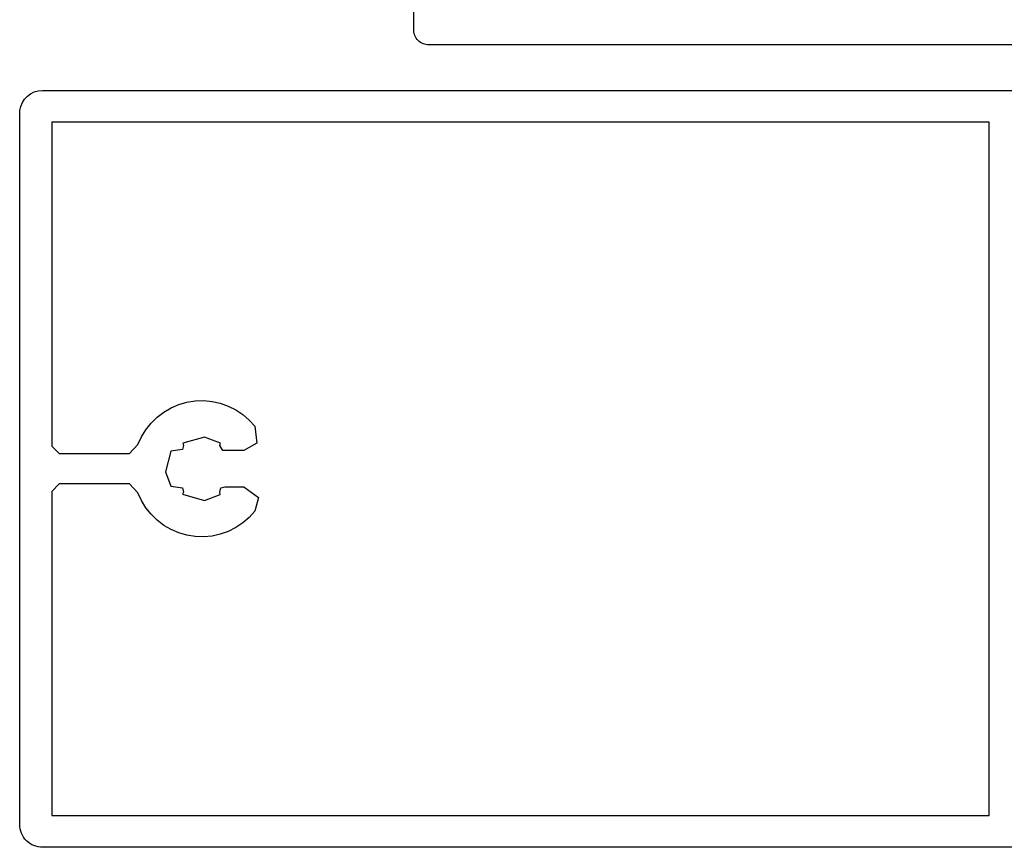
# Model space of a CAD drawing. Units: millimetres. Extents: x 890040 to 893659, y 1141338 to 1143878.
# Drawn here: x 891253 to 891318, y 1143397 to 1143452 of the extents above; entities that cross this region are included whole.
import ezdxf

# ---------------------------------------------------------------- set-up
doc = ezdxf.new("R2010")
doc.units = ezdxf.units.MM

# ---------------------------------------------------------------- blocks, each defined once
blk = doc.blocks.new('S 57RO .')
at = {"color": 7, "linetype": 'Continuous'}
for p, q in [((123972.669, 196250.52), (123972.669, 196199.02)), ((123919.669, 196242.021), (123919.669, 196207.771)), ((123969.669, 196173.511), (123969.669, 196242.021)), ((123921.769, 196236.021), (123967.569, 196236.021)), ((123921.769, 196205.071), (123921.769, 196236.021)), ((123967.569, 196236.021), (123967.569, 196174.121)), ((123919.669, 196207.771), (123919.669, 196173.521)), ((123921.769, 196174.121), (123921.769, 196205.071)), ((123973.669, 196198.02), (123995.419, 196198.02)), ((123942.759, 196187.771), (123941.859, 196187.541)), ((123943.479, 196186.811), (123942.759, 196187.771)), ((123946.349, 196187.661), (123945.869, 196186.811)), ((123947.479, 196187.541), (123946.349, 196187.661)), ((123941.449, 196187.161), (123941.089, 196186.741)), ((123941.859, 196187.541), (123941.449, 196187.161)), ((123947.889, 196187.161), (123947.479, 196187.541)), ((123948.249, 196186.741), (123947.889, 196187.161)), ((123941.089, 196186.741), (123940.779, 196186.281)), ((123943.469, 196185.551), (123943.479, 196186.811)), ((123945.869, 196186.811), (123945.869, 196185.411)), ((123948.559, 196186.281), (123948.249, 196186.741)), ((123940.529, 196185.781), (123940.339, 196185.251)), ((123940.779, 196186.281), (123940.529, 196185.781)), ((123948.809, 196185.781), (123948.559, 196186.281)), ((123948.999, 196185.251), (123948.809, 196185.781)), ((123940.339, 196185.251), (123940.219, 196184.711)), ((123942.579, 196184.211), (123942.969, 196185.251)), ((123942.969, 196185.251), (123943.129, 196185.211)), ((123943.129, 196185.211), (123943.399, 196185.291)), ((123943.399, 196185.291), (123943.469, 196185.551)), ((123945.869, 196185.411), (123946.209, 196185.211)), ((123946.209, 196185.211), (123946.349, 196185.271)), ((123946.349, 196185.271), (123946.759, 196184.211)), ((123949.119, 196184.711), (123948.999, 196185.251)), ((123940.219, 196184.711), (123940.169, 196184.161)), ((123949.169, 196184.161), (123949.119, 196184.711)), ((123940.169, 196184.161), (123940.189, 196183.601)), ((123942.989, 196182.761), (123942.579, 196184.211)), ((123946.759, 196184.211), (123946.369, 196182.781)), ((123949.149, 196183.601), (123949.169, 196184.161)), ((123940.189, 196183.601), (123940.279, 196183.051)), ((123949.059, 196183.051), (123949.149, 196183.601)), ((123940.279, 196183.051), (123940.429, 196182.511)), ((123940.429, 196182.511), (123940.649, 196182.001)), ((123943.129, 196182.831), (123942.989, 196182.761)), ((123943.399, 196182.751), (123943.129, 196182.831)), ((123943.509, 196181.981), (123943.399, 196182.751)), ((123945.939, 196182.751), (123945.829, 196181.981)), ((123946.209, 196182.831), (123945.939, 196182.751)), ((123946.369, 196182.781), (123946.209, 196182.831)), ((123948.689, 196182.001), (123948.909, 196182.511)), ((123948.909, 196182.511), (123949.059, 196183.051)), ((123940.649, 196182.001), (123940.929, 196181.521)), ((123944.469, 196181.631), (123943.509, 196181.981)), ((123945.829, 196181.981), (123944.469, 196181.631)), ((123948.409, 196181.521), (123948.689, 196182.001)), ((123940.929, 196181.521), (123941.269, 196181.081)), ((123948.079, 196181.081), (123948.409, 196181.521)), ((123941.269, 196181.081), (123941.659, 196180.681)), ((123941.659, 196180.681), (123942.089, 196180.331)), ((123947.249, 196180.331), (123947.689, 196180.681)), ((123947.689, 196180.681), (123948.079, 196181.081)), ((123942.089, 196180.331), (123942.569, 196180.041)), ((123942.569, 196180.041), (123943.079, 196179.811)), ((123946.269, 196179.811), (123946.769, 196180.041)), ((123946.769, 196180.041), (123947.249, 196180.331)), ((123943.079, 196179.811), (123943.669, 196179.261)), ((123943.669, 196179.261), (123943.669, 196174.621)), ((123945.669, 196179.261), (123946.269, 196179.811)), ((123945.669, 196174.621), (123945.669, 196179.261)), ((123943.169, 196174.121), (123921.769, 196174.121)), ((123943.669, 196174.621), (123943.169, 196174.121)), ((123946.169, 196174.121), (123945.669, 196174.621)), ((123967.569, 196174.121), (123946.169, 196174.121)), ((123921.169, 196172.021), (123968.329, 196172.021))]:
    blk.add_line(p, q, dxfattribs=at)
for centre, radius, start, end in [((123973.669, 196199.02), 1, 179.99996, 270.00004), ((123921.119, 196173.471), 1.451, 178.0251, 271.9749), ((123968.149, 196173.531), 1.521, 276.81981, 359.24846)]:
    blk.add_arc(centre, radius, start, end, dxfattribs=at)

msp = doc.modelspace()

# ---------------------------------------------------------------- block references
at = {"color": 7, "xscale": -1, "rotation": 270}
msp.add_blockref('S 57RO .', (695081.414, 1019477.25), dxfattribs=at)

doc.saveas('drawing.dxf')
